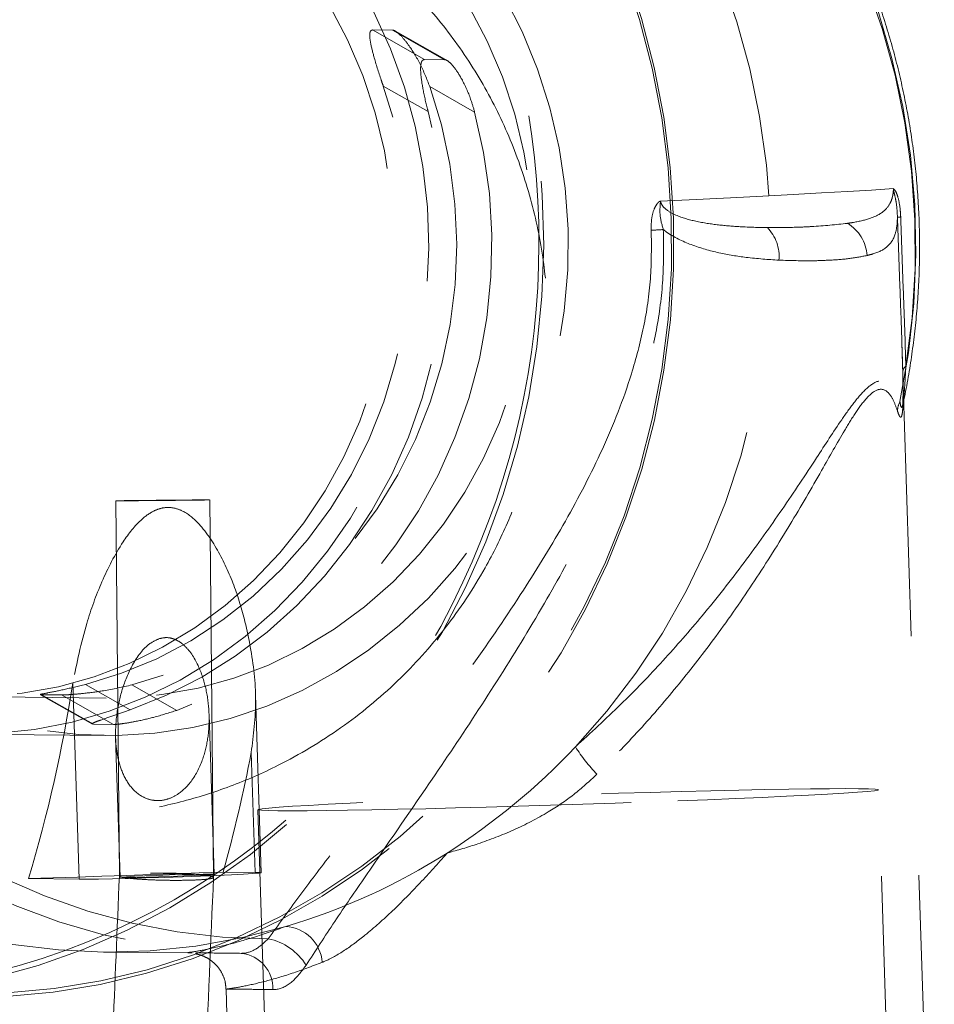
# Model space of a CAD drawing. Units: millimetres. Extents: x 400 to 4100, y 100 to 5840.
# Drawn here: x 2030 to 2078, y 2921 to 2974 of the extents above; entities that cross this region are included whole.
import ezdxf

# ---------------------------------------------------------------- set-up
doc = ezdxf.new("R2010")
doc.units = ezdxf.units.MM
doc.header["$LTSCALE"] = 20
doc.linetypes.add('HIDDEN', pattern=[1.905, 1.27, -0.635])

msp = doc.modelspace()

# ---------------------------------------------------------------- linework, layer by layer
at = {"color": 7, "linetype": 'HIDDEN', "lineweight": 18}
for p, q in [((2048.349, 2972.988), (2049.408, 2972.977)), ((2048.349, 2972.988), (2051.113, 2971.419)), ((2049.408, 2972.977), (2052.172, 2971.408)), ((2052.32, 2971.358), (2049.558, 2972.926)), ((2051.113, 2971.419), (2052.172, 2971.408)), ((2048.917, 2970.006), (2051.301, 2968.652)), ((2051.388, 2969.981), (2053.773, 2968.627)), ((2078.2, 2902.692), (2076.479, 2956.369)), ((2039.895, 2927.95), (2039.696, 2948.014)), ((2034.696, 2947.965), (2034.894, 2928.032)), ((2032.754, 2927.859), (2032.42, 2938.297)), ((2033.085, 2938.208), (2035.47, 2936.854)), ((2035.557, 2938.183), (2037.941, 2936.83)), ((2026.77, 2937.56), (2034.185, 2937.486)), ((2030.692, 2937.661), (2033.457, 2936.091)), ((2031.818, 2937.647), (2030.758, 2937.657)), ((2030.758, 2937.657), (2033.522, 2936.088)), ((2031.818, 2937.647), (2034.581, 2936.078)), ((2042.427, 2928.197), (2042.124, 2937.649)), ((2039.928, 2928.117), (2039.656, 2936.607)), ((2034.581, 2936.078), (2033.522, 2936.088)), ((2026.75, 2935.56), (2034.165, 2935.486)), ((2034.693, 2935.377), (2034.931, 2927.957)), ((2042.105, 2928.215), (2041.9, 2934.588)), ((2076.201, 2902.628), (2075.24, 2932.608)), ((2042.257, 2931.55), (2043.218, 2901.57)), ((2042.105, 2928.215), (2040.403, 2928.232)), ((2030.062, 2927.886), (2032.754, 2927.859)), ((2034.05, 2923.987), (2038.769, 2923.939)), ((2038.769, 2923.942), (2038.743, 2923.942)), ((2040.562, 2922.012), (2041.219, 2901.505))]:
    msp.add_line(p, q, dxfattribs=at)
at = {"color": 7, "linetype": 'HIDDEN', "lineweight": 18, "flags": 128}
for points in [[(2020.63, 2921.635), (2023.149, 2921.773), (2025.654, 2922.093), (2028.134, 2922.592), (2030.577, 2923.268), (2032.971, 2924.119), (2035.307, 2925.14), (2037.574, 2926.327), (2039.76, 2927.675), (2041.857, 2929.176), (2043.855, 2930.826), (2045.744, 2932.615), (2047.517, 2934.535), (2049.164, 2936.579), (2050.68, 2938.737), (2052.055, 2940.999), (2053.286, 2943.354), (2054.365, 2945.793), (2055.288, 2948.303), (2056.051, 2950.874), (2056.65, 2953.494), (2057.083, 2956.151), (2057.347, 2958.833), (2057.442, 2961.527), (2057.367, 2964.222), (2057.122, 2966.905), (2056.708, 2969.564), (2056.128, 2972.187), (2055.384, 2974.762), (2054.479, 2977.278), (2053.417, 2979.722), (2052.204, 2982.084), (2050.844, 2984.353), (2049.345, 2986.519), (2047.712, 2988.572), (2045.953, 2990.502), (2044.077, 2992.302), (2042.091, 2993.961), (2040.005, 2995.474), (2037.828, 2996.834), (2035.57, 2998.033), (2033.242, 2999.067), (2030.853, 2999.93), (2028.416, 3000.62), (2025.94, 3001.133), (2023.437, 3001.466), (2020.919, 3001.618), (2018.396, 3001.588)], [(2027.338, 3001.557), (2028.816, 3001.511), (2031.335, 3001.288), (2033.834, 3000.884), (2036.301, 3000.3), (2038.726, 2999.54), (2041.097, 2998.606), (2043.404, 2997.503), (2045.635, 2996.236), (2047.781, 2994.811), (2049.832, 2993.235), (2051.778, 2991.513), (2053.611, 2989.655), (2055.323, 2987.669), (2056.904, 2985.564), (2058.349, 2983.349), (2059.651, 2981.035), (2060.804, 2978.632), (2061.802, 2976.151), (2062.641, 2973.603), (2063.317, 2971.001), (2063.827, 2968.355), (2064.169, 2965.678), (2064.341, 2962.983)], [(2064.224, 2962.975), (2064.053, 2965.657), (2063.713, 2968.32), (2063.206, 2970.953), (2062.533, 2973.542), (2061.698, 2976.077), (2060.705, 2978.546), (2059.558, 2980.937), (2058.263, 2983.239), (2056.825, 2985.443), (2055.251, 2987.538), (2053.548, 2989.514), (2051.724, 2991.363), (2049.788, 2993.075), (2047.747, 2994.644), (2045.612, 2996.062), (2043.392, 2997.323), (2041.097, 2998.42), (2038.738, 2999.349), (2036.325, 3000.106), (2033.87, 3000.687), (2031.384, 3001.089), (2028.877, 3001.311), (2026.362, 3001.351), (2023.85, 3001.21), (2021.353, 3000.888), (2018.881, 3000.387), (2016.446, 2999.708), (2014.06, 2998.856), (2011.732, 2997.833), (2009.475, 2996.645), (2007.297, 2995.296), (2005.209, 2993.794), (2003.221, 2992.144), (2001.341, 2990.355), (1999.579, 2988.435), (1997.941, 2986.392), (1997.08, 2985.196)], [(2043.732, 2925.342), (2041.359, 2924.735), (2038.953, 2924.305), (2036.525, 2924.055), (2034.087, 2923.986), (2031.651, 2924.098), (2029.228, 2924.391), (2026.83, 2924.863), (2024.469, 2925.512), (2022.156, 2926.335), (2019.902, 2927.327), (2017.718, 2928.485), (2015.615, 2929.802), (2013.603, 2931.272), (2011.692, 2932.888), (2009.89, 2934.643), (2008.207, 2936.527), (2006.651, 2938.531), (2005.229, 2940.647), (2003.947, 2942.863), (2002.813, 2945.169), (2001.832, 2947.555), (2001.009, 2950.007), (2000.346, 2952.515), (1999.849, 2955.066), (1999.518, 2957.648), (1999.357, 2960.249), (1999.364, 2962.855), (1999.541, 2965.455), (1999.887, 2968.036), (2000.399, 2970.585), (2001.076, 2973.091), (2001.914, 2975.54), (2002.909, 2977.921), (2004.057, 2980.223), (2005.351, 2982.434), (2006.785, 2984.544), (2008.353, 2986.543), (2010.047, 2988.42), (2011.859, 2990.168), (2013.78, 2991.777), (2015.801, 2993.239), (2017.911, 2994.548), (2020.102, 2995.697), (2022.361, 2996.681), (2024.679, 2997.495), (2027.044, 2998.135), (2029.445, 2998.598), (2031.87, 2998.881), (2034.307, 2998.984), (2036.744, 2998.906), (2039.171, 2998.646), (2041.574, 2998.208), (2043.943, 2997.591), (2046.266, 2996.801), (2048.532, 2995.839), (2050.729, 2994.712), (2052.848, 2993.424), (2054.878, 2991.982), (2056.809, 2990.392), (2058.631, 2988.663), (2060.337, 2986.802), (2061.918, 2984.819), (2063.365, 2982.724), (2064.673, 2980.525), (2065.835, 2978.235), (2066.845, 2975.864), (2067.698, 2973.423), (2068.391, 2970.925), (2068.919, 2968.381), (2069.281, 2965.803), (2069.474, 2963.205), (2069.498, 2960.599), (2069.352, 2957.996), (2069.038, 2955.411), (2068.556, 2952.855), (2067.91, 2950.341), (2067.102, 2947.88), (2066.135, 2945.486), (2065.016, 2943.168), (2063.749, 2940.939), (2062.34, 2938.809), (2060.796, 2936.789), (2059.125, 2934.889)], [(2076.374, 2953.251), (2076.828, 2955.837), (2077.111, 2958.45), (2077.222, 2961.078), (2077.161, 2963.708), (2076.927, 2966.326), (2076.522, 2968.919), (2075.948, 2971.476), (2075.208, 2973.984), (2074.305, 2976.429), (2073.243, 2978.801), (2072.029, 2981.087), (2070.668, 2983.276), (2069.166, 2985.358), (2067.531, 2987.322), (2065.772, 2989.158), (2063.896, 2990.858), (2061.913, 2992.412), (2059.833, 2993.815), (2057.665, 2995.058), (2055.422, 2996.135), (2053.113, 2997.042), (2050.75, 2997.773), (2048.344, 2998.325), (2047.903, 2998.406)], [(2042.807, 2924.692), (2040.378, 2924.784), (2037.962, 2925.06), (2035.57, 2925.517), (2033.214, 2926.155), (2030.907, 2926.968), (2028.66, 2927.955), (2026.483, 2929.108), (2024.389, 2930.424), (2022.387, 2931.895), (2020.488, 2933.513), (2018.701, 2935.271), (2017.035, 2937.16), (2015.498, 2939.171), (2014.098, 2941.292), (2012.842, 2943.515), (2011.736, 2945.827), (2010.787, 2948.217), (2009.997, 2950.673), (2009.373, 2953.183), (2008.916, 2955.734), (2008.629, 2958.313), (2008.514, 2960.908), (2008.571, 2963.505), (2008.799, 2966.092), (2009.198, 2968.655), (2009.765, 2971.182), (2010.499, 2973.66), (2011.394, 2976.076), (2012.447, 2978.419), (2013.652, 2980.677), (2015.003, 2982.838), (2016.494, 2984.892), (2018.117, 2986.828), (2019.864, 2988.637), (2021.726, 2990.31), (2023.694, 2991.837), (2025.758, 2993.212), (2027.907, 2994.428), (2030.132, 2995.479), (2032.42, 2996.358), (2034.76, 2997.063), (2037.141, 2997.589), (2039.551, 2997.934), (2041.977, 2998.096), (2044.407, 2998.074), (2046.83, 2997.868), (2049.233, 2997.48), (2051.604, 2996.911), (2053.931, 2996.164), (2056.202, 2995.243), (2058.407, 2994.152), (2060.534, 2992.898), (2062.572, 2991.486), (2064.512, 2989.923), (2066.343, 2988.217), (2068.056, 2986.377), (2069.643, 2984.412), (2071.097, 2982.331), (2072.408, 2980.146), (2073.572, 2977.867), (2074.582, 2975.505), (2075.432, 2973.073), (2076.12, 2970.582), (2076.641, 2968.045), (2076.993, 2965.475), (2077.174, 2962.885), (2077.183, 2960.287), (2077.02, 2957.695), (2076.686, 2955.121)], [(2002.698, 2960.633), (2002.853, 2958.462), (2003.178, 2956.313), (2003.669, 2954.201), (2004.325, 2952.14), (2005.139, 2950.145), (2006.107, 2948.23), (2007.221, 2946.409), (2008.474, 2944.694), (2009.858, 2943.097), (2011.361, 2941.63), (2012.975, 2940.303), (2014.686, 2939.124), (2016.485, 2938.103), (2018.357, 2937.247), (2020.289, 2936.561), (2022.269, 2936.05), (2024.282, 2935.719), (2026.315, 2935.568), (2028.352, 2935.6), (2030.379, 2935.814), (2032.383, 2936.209), (2034.35, 2936.781), (2036.265, 2937.527), (2038.115, 2938.442), (2039.887, 2939.519), (2041.569, 2940.75), (2043.148, 2942.128), (2044.614, 2943.642), (2045.957, 2945.281), (2047.167, 2947.035), (2048.236, 2948.89), (2049.156, 2950.834), (2049.92, 2952.854), (2050.524, 2954.934), (2050.963, 2957.061), (2051.233, 2959.22), (2051.334, 2961.395), (2051.264, 2963.571), (2051.024, 2965.733), (2050.616, 2967.866), (2050.042, 2969.954), (2049.306, 2971.984), (2048.415, 2973.941), (2047.373, 2975.81), (2046.188, 2977.58), (2044.868, 2979.237), (2043.424, 2980.77), (2041.864, 2982.169), (2040.2, 2983.423), (2038.443, 2984.524), (2036.606, 2985.463), (2034.702, 2986.235), (2032.744, 2986.834), (2030.746, 2987.255), (2028.722, 2987.496), (2026.685, 2987.556), (2024.651, 2987.433), (2022.633, 2987.128), (2020.646, 2986.644), (2018.704, 2985.984), (2016.82, 2985.153), (2015.007, 2984.156), (2013.279, 2983.001), (2011.647, 2981.696), (2010.123, 2980.249), (2008.717, 2978.671), (2007.439, 2976.973), (2006.299, 2975.167), (2005.304, 2973.265), (2004.461, 2971.282), (2003.776, 2969.23), (2003.255, 2967.124), (2002.9, 2964.979), (2002.714, 2962.811), (2002.698, 2960.633)], [(2058.735, 2962.41), (2058.58, 2964.581), (2058.256, 2966.73), (2057.764, 2968.843), (2057.109, 2970.904), (2056.294, 2972.898), (2055.326, 2974.813), (2054.212, 2976.634), (2052.959, 2978.349), (2051.576, 2979.946), (2050.072, 2981.413), (2048.459, 2982.741), (2046.747, 2983.919), (2044.949, 2984.94), (2043.076, 2985.796), (2041.144, 2986.482), (2039.164, 2986.993), (2037.151, 2987.324), (2035.119, 2987.475), (2033.082, 2987.443), (2031.054, 2987.229), (2029.05, 2986.834), (2027.083, 2986.262), (2025.169, 2985.516), (2023.319, 2984.601), (2021.546, 2983.524), (2019.865, 2982.293), (2018.285, 2980.915), (2016.819, 2979.402), (2015.476, 2977.762), (2014.266, 2976.009), (2013.197, 2974.153), (2012.277, 2972.209), (2011.513, 2970.189), (2010.909, 2968.109), (2010.471, 2965.982), (2010.2, 2963.823), (2010.099, 2961.648), (2010.169, 2959.472), (2010.409, 2957.31), (2010.817, 2955.177), (2011.391, 2953.089), (2012.127, 2951.059), (2013.019, 2949.103), (2014.061, 2947.233), (2015.246, 2945.463), (2016.565, 2943.806), (2018.01, 2942.273), (2019.569, 2940.874), (2021.234, 2939.62), (2022.99, 2938.52), (2024.827, 2937.58), (2026.731, 2936.808), (2028.689, 2936.21), (2030.687, 2935.788), (2032.711, 2935.547), (2034.748, 2935.488), (2036.782, 2935.611), (2038.8, 2935.915), (2040.787, 2936.399), (2042.729, 2937.059), (2044.613, 2937.89), (2046.426, 2938.887), (2048.154, 2940.042), (2049.786, 2941.348), (2051.311, 2942.794), (2052.716, 2944.372), (2053.994, 2946.07), (2055.134, 2947.876), (2056.129, 2949.778), (2056.972, 2951.762), (2057.657, 2953.813), (2058.179, 2955.919), (2058.534, 2958.064), (2058.72, 2960.232), (2058.735, 2962.41)], [(2004.568, 2960.704), (2004.721, 2958.617), (2005.043, 2956.553), (2005.532, 2954.526), (2006.185, 2952.553), (2006.996, 2950.648), (2007.959, 2948.827), (2009.068, 2947.102), (2010.313, 2945.487), (2011.685, 2943.995), (2013.174, 2942.636), (2014.768, 2941.422), (2016.455, 2940.36), (2018.223, 2939.46), (2020.057, 2938.728), (2021.944, 2938.17), (2023.87, 2937.79), (2025.82, 2937.591), (2027.779, 2937.574), (2029.732, 2937.74), (2031.664, 2938.087), (2033.561, 2938.612), (2035.408, 2939.313), (2037.191, 2940.182), (2038.896, 2941.214), (2040.511, 2942.401), (2042.024, 2943.734), (2043.422, 2945.203), (2044.695, 2946.796), (2045.833, 2948.501), (2046.829, 2950.306), (2047.673, 2952.196), (2048.36, 2954.158), (2048.885, 2956.176), (2049.243, 2958.235), (2049.432, 2960.319), (2049.45, 2962.413), (2049.298, 2964.5), (2048.976, 2966.565), (2048.487, 2968.591), (2047.834, 2970.564), (2047.023, 2972.469), (2046.059, 2974.291), (2044.951, 2976.015), (2043.706, 2977.63), (2042.334, 2979.122), (2040.845, 2980.481), (2039.251, 2981.696), (2037.564, 2982.757), (2035.796, 2983.657), (2033.962, 2984.389), (2032.074, 2984.947), (2030.149, 2985.327), (2028.199, 2985.526), (2026.24, 2985.543), (2024.287, 2985.378), (2022.355, 2985.031), (2020.458, 2984.505), (2018.611, 2983.805), (2016.828, 2982.935), (2015.123, 2981.903), (2013.507, 2980.716), (2011.995, 2979.383), (2010.597, 2977.914), (2009.324, 2976.321), (2008.185, 2974.616), (2007.19, 2972.811), (2006.346, 2970.921), (2005.658, 2968.959), (2005.134, 2966.941), (2004.776, 2964.882), (2004.587, 2962.798), (2004.568, 2960.704)], [(2011.983, 2960.631), (2012.135, 2958.543), (2012.457, 2956.479), (2012.947, 2954.452), (2013.599, 2952.479), (2014.41, 2950.574), (2015.374, 2948.753), (2016.482, 2947.028), (2017.727, 2945.413), (2019.1, 2943.921), (2020.588, 2942.562), (2022.182, 2941.348), (2023.87, 2940.286), (2025.637, 2939.386), (2027.472, 2938.654), (2029.359, 2938.096), (2031.285, 2937.716), (2033.234, 2937.517), (2035.193, 2937.5), (2037.146, 2937.666), (2039.078, 2938.013), (2040.975, 2938.538), (2042.822, 2939.239), (2044.605, 2940.108), (2046.311, 2941.14), (2047.926, 2942.327), (2049.438, 2943.66), (2050.836, 2945.129), (2052.109, 2946.722), (2053.248, 2948.427), (2054.243, 2950.232), (2055.088, 2952.122), (2055.775, 2954.084), (2056.299, 2956.102), (2056.658, 2958.161), (2056.847, 2960.245), (2056.865, 2962.339), (2056.713, 2964.426), (2056.391, 2966.491), (2055.901, 2968.517), (2055.248, 2970.49), (2054.437, 2972.395), (2053.474, 2974.217), (2052.365, 2975.941), (2051.12, 2977.556), (2049.748, 2979.048), (2048.259, 2980.407), (2046.665, 2981.622), (2044.978, 2982.683), (2043.211, 2983.583), (2041.376, 2984.315), (2039.489, 2984.873), (2037.563, 2985.253), (2035.613, 2985.452), (2033.655, 2985.469), (2031.702, 2985.304), (2029.769, 2984.957), (2027.873, 2984.431), (2026.026, 2983.731), (2024.243, 2982.861), (2022.537, 2981.829), (2020.922, 2980.642), (2019.41, 2979.309), (2018.012, 2977.84), (2016.739, 2976.247), (2015.6, 2974.542), (2014.605, 2972.737), (2013.76, 2970.847), (2013.073, 2968.885), (2012.548, 2966.867), (2012.19, 2964.808), (2012.001, 2962.724), (2011.983, 2960.631)], [(2009.316, 2974.607), (2009.127, 2974.06), (2008.376, 2971.554), (2007.79, 2968.999), (2007.374, 2966.406), (2007.128, 2963.788), (2007.055, 2961.159), (2007.154, 2958.531), (2007.426, 2955.917), (2007.868, 2953.33), (2008.479, 2950.783), (2009.255, 2948.289), (2010.193, 2945.858), (2011.289, 2943.504), (2012.536, 2941.239), (2013.929, 2939.072), (2015.46, 2937.016), (2017.123, 2935.079), (2018.909, 2933.272), (2020.809, 2931.603), (2022.814, 2930.081), (2024.915, 2928.714), (2027.1, 2927.507), (2029.359, 2926.466), (2031.681, 2925.598), (2034.054, 2924.906), (2036.467, 2924.393), (2038.908, 2924.063), (2041.365, 2923.916)], [(2033.085, 2938.208), (2035.012, 2938.799), (2036.883, 2939.57), (2038.681, 2940.517), (2040.394, 2941.632), (2042.007, 2942.905), (2043.507, 2944.326), (2044.884, 2945.885), (2046.125, 2947.568), (2047.221, 2949.362), (2048.162, 2951.254), (2048.943, 2953.228), (2049.556, 2955.268), (2049.996, 2957.358), (2050.26, 2959.481), (2050.346, 2961.621), (2050.254, 2963.761), (2049.983, 2965.882), (2049.536, 2967.97), (2048.917, 2970.006)], [(2051.388, 2969.981), (2052.008, 2967.945), (2052.454, 2965.858), (2052.725, 2963.736), (2052.818, 2961.597), (2052.732, 2959.457), (2052.467, 2957.333), (2052.027, 2955.243), (2051.414, 2953.203), (2050.634, 2951.23), (2049.692, 2949.338), (2048.596, 2947.543), (2047.355, 2945.86), (2045.979, 2944.301), (2044.478, 2942.88), (2042.865, 2941.607), (2041.153, 2940.493), (2039.354, 2939.546), (2037.484, 2938.774), (2035.557, 2938.183)], [(2035.47, 2936.854), (2037.404, 2937.634), (2039.27, 2938.585), (2041.053, 2939.703), (2042.742, 2940.978), (2044.323, 2942.401), (2045.786, 2943.963), (2047.12, 2945.651), (2048.315, 2947.455), (2049.363, 2949.359), (2050.256, 2951.352), (2050.987, 2953.419), (2051.552, 2955.544), (2051.946, 2957.712), (2052.167, 2959.908), (2052.212, 2962.116), (2052.082, 2964.32), (2051.778, 2966.504), (2051.301, 2968.652)], [(2053.773, 2968.627), (2054.25, 2966.479), (2054.554, 2964.295), (2054.684, 2962.092), (2054.638, 2959.884), (2054.418, 2957.688), (2054.024, 2955.519), (2053.459, 2953.394), (2052.727, 2951.328), (2051.834, 2949.335), (2050.787, 2947.43), (2049.592, 2945.627), (2048.258, 2943.938), (2046.795, 2942.377), (2045.213, 2940.953), (2043.525, 2939.678), (2041.741, 2938.561), (2039.875, 2937.609), (2037.941, 2936.83)], [(2076.027, 2964.555), (2074.871, 2964.481), (2073.595, 2964.404), (2072.202, 2964.325), (2070.698, 2964.243), (2069.085, 2964.159), (2067.368, 2964.073), (2065.552, 2963.985), (2063.642, 2963.896)], [(1996.104, 2939.314), (1996.457, 2938.763), (1997.964, 2936.612), (1999.603, 2934.576), (2001.368, 2932.662), (2003.249, 2930.881), (2005.239, 2929.239), (2007.328, 2927.745), (2009.507, 2926.405), (2011.766, 2925.225), (2014.094, 2924.211), (2016.481, 2923.368), (2018.916, 2922.699), (2021.389, 2922.207), (2023.886, 2921.895), (2026.399, 2921.763), (2028.913, 2921.814), (2031.42, 2922.045), (2033.906, 2922.457), (2036.36, 2923.048), (2038.772, 2923.814), (2041.131, 2924.752), (2043.424, 2925.858), (2045.643, 2927.127), (2047.777, 2928.553), (2049.816, 2930.13), (2051.752, 2931.85), (2053.574, 2933.706), (2055.275, 2935.689), (2056.847, 2937.79), (2058.283, 2939.999), (2059.576, 2942.307), (2060.721, 2944.702), (2061.711, 2947.175), (2062.544, 2949.713), (2063.214, 2952.305), (2063.719, 2954.94), (2064.057, 2957.604), (2064.225, 2960.287), (2064.224, 2962.975)], [(2064.341, 2962.983), (2064.342, 2960.281), (2064.172, 2957.585), (2063.833, 2954.907), (2063.325, 2952.259), (2062.652, 2949.654), (2061.815, 2947.103), (2060.819, 2944.619), (2059.669, 2942.211), (2058.369, 2939.892), (2056.926, 2937.671), (2055.346, 2935.56), (2053.637, 2933.567), (2051.805, 2931.702), (2049.86, 2929.973), (2047.811, 2928.388), (2045.666, 2926.955), (2043.436, 2925.679), (2041.131, 2924.568), (2038.761, 2923.625), (2036.337, 2922.855), (2033.87, 2922.261), (2031.371, 2921.847), (2028.852, 2921.615), (2026.54, 2921.561)], [(2039.548, 2948.016), (2039.689, 2948.015), (2039.646, 2948.012), (2039.42, 2948.008), (2039.03, 2948.002), (2038.504, 2947.995), (2037.88, 2947.988), (2037.206, 2947.981), (2036.531, 2947.974), (2035.906, 2947.969), (2035.376, 2947.965), (2034.981, 2947.963), (2034.751, 2947.963), (2034.701, 2947.965), (2034.837, 2947.969), (2035.148, 2947.974), (2035.611, 2947.981), (2036.191, 2947.988), (2036.846, 2947.995), (2037.527, 2948.002), (2038.183, 2948.008), (2038.766, 2948.012), (2039.233, 2948.015), (2039.548, 2948.016)], [(2064.574, 2932.021), (2066.155, 2932.083), (2067.654, 2932.145), (2069.056, 2932.206), (2070.346, 2932.265), (2071.508, 2932.323), (2072.53, 2932.377), (2073.401, 2932.429), (2074.112, 2932.477), (2074.654, 2932.52), (2075.022, 2932.559), (2075.212, 2932.592), (2075.222, 2932.62), (2075.051, 2932.642), (2074.701, 2932.657), (2074.177, 2932.667), (2073.483, 2932.669), (2072.628, 2932.666), (2071.621, 2932.656), (2070.473, 2932.639), (2069.197, 2932.617), (2067.806, 2932.589), (2066.316, 2932.555), (2064.742, 2932.515), (2063.104, 2932.471), (2061.417, 2932.423), (2059.701, 2932.371), (2057.975, 2932.316), (2056.258, 2932.258), (2054.567, 2932.199), (2052.922, 2932.137), (2051.342, 2932.076), (2049.842, 2932.014), (2048.44, 2931.953), (2047.151, 2931.894), (2045.989, 2931.836), (2044.967, 2931.781), (2044.095, 2931.73), (2043.385, 2931.682), (2042.842, 2931.638), (2042.474, 2931.6), (2042.284, 2931.567), (2042.275, 2931.539), (2042.446, 2931.517), (2042.796, 2931.501), (2043.32, 2931.492), (2044.013, 2931.489), (2044.868, 2931.493), (2045.875, 2931.503), (2047.023, 2931.519), (2048.3, 2931.542), (2049.691, 2931.57), (2051.181, 2931.604), (2052.754, 2931.643), (2054.393, 2931.687), (2056.079, 2931.735), (2057.795, 2931.787), (2059.521, 2931.843), (2061.239, 2931.9), (2062.929, 2931.96), (2064.574, 2932.021)], [(2040.403, 2928.232), (2039.13, 2928.187), (2037.848, 2928.142), (2036.559, 2928.098), (2035.264, 2928.054), (2033.966, 2928.011), (2032.665, 2927.969), (2031.363, 2927.927), (2030.062, 2927.886)], [(2032.754, 2927.859), (2033.189, 2927.859), (2033.786, 2927.866), (2034.523, 2927.879), (2035.372, 2927.899), (2036.3, 2927.924), (2037.271, 2927.953), (2038.249, 2927.985), (2039.195, 2928.02), (2040.073, 2928.055), (2040.85, 2928.089), (2041.495, 2928.121), (2041.984, 2928.151), (2042.298, 2928.175), (2042.425, 2928.195), (2042.359, 2928.208), (2042.105, 2928.215)], [(2038.312, 2928.028), (2038.91, 2928.053), (2039.398, 2928.076), (2039.741, 2928.096), (2039.911, 2928.112), (2039.898, 2928.122), (2039.702, 2928.127), (2039.337, 2928.124), (2038.83, 2928.115), (2038.22, 2928.1), (2037.551, 2928.081), (2036.873, 2928.058), (2036.237, 2928.034), (2035.689, 2928.01), (2035.27, 2927.988), (2035.011, 2927.97), (2034.931, 2927.956), (2035.037, 2927.949), (2035.321, 2927.948), (2035.76, 2927.954), (2036.324, 2927.966), (2036.969, 2927.983), (2037.649, 2928.005), (2038.312, 2928.028)]]:
    msp.add_lwpolyline(points, dxfattribs=at)
at = {"color": 7, "linetype": 'HIDDEN', "lineweight": 18}
for centre, radius, start, end in [((2014.994, 2961.677), 42.196, 334.7045, 25.0802), ((2072.503, 2960.881), 2.127, 3.2573, 59.3772), ((2076.3, 2966.818), 3.776, 269.1056, 271.7253), ((2067.313, 2903.784), 58.702, 93.43273, 94.05959), ((2067.726, 2960.938), 2.228, 355.2325, 43.9867), ((2076.913, 2954.803), 0.39, 125.4918, 180.6245), ((2077.814, 2952.597), 1.582, 155.5737, 174.5534), ((2019.254, 2959.033), 37.22, 272.0226, 335.5829), ((1957.882, 2949.703), 75.405, 343.18253, 351.29998), ((1966.723, 2948.94), 76.535, 344.30219, 349.19233), ((2033.217, 2959.258), 35.568, 302.4642, 316.7515), ((2067.925, 2940.654), 10.521, 213.2313, 223.3428), ((2034.076, 2957.911), 33.971, 286.514, 302.4624), ((2043.626, 2923.295), 2.05, 4.0207, 87.0529), ((2042.177, 2921.652), 3.104, 31.7168, 78.2782), ((2041.187, 2922.057), 1.868, 357.8824, 84.5251)]:
    msp.add_arc(centre, radius, start, end, dxfattribs=at)
for points, knots in [([(2076.519, 2953.053), (2076.529, 2953.095), (2076.724, 2953.937), (2077.005, 2955.603), (2077.299, 2958.055), (2077.431, 2960.525), (2077.413, 2962.997), (2077.241, 2965.464), (2076.916, 2967.913), (2076.44, 2970.333), (2075.815, 2972.715), (2075.044, 2975.049), (2074.13, 2977.322), (2073.077, 2979.527), (2071.889, 2981.653), (2070.572, 2983.691), (2069.131, 2985.632), (2067.574, 2987.468), (2065.905, 2989.19), (2064.134, 2990.792), (2062.268, 2992.265), (2060.314, 2993.605), (2058.281, 2994.804), (2056.179, 2995.858), (2054.017, 2996.764), (2051.803, 2997.51), (2049.781, 2998.06), (2048.489, 2998.29), (2047.961, 2998.384)], [0, 0, 0, 0, 0.00212, 0.042593, 0.083076, 0.123565, 0.164056, 0.204551, 0.245045, 0.285539, 0.32603, 0.366516, 0.406996, 0.447468, 0.48793, 0.52838, 0.568816, 0.609237, 0.649642, 0.690027, 0.730391, 0.770736, 0.81106, 0.851362, 0.891645, 0.931909, 0.972153, 1, 1, 1, 1]), ([(2010.162, 2971.758), (2010.706, 2972.506), (2011.795, 2974.004), (2013.707, 2976.003), (2016.13, 2978.091), (2019.17, 2980.059), (2022.877, 2981.729), (2026.789, 2982.789), (2030.444, 2983.196), (2033.708, 2983.118), (2036.564, 2982.733), (2039.43, 2982.021), (2042.267, 2980.954), (2045.034, 2979.518), (2047.658, 2977.733), (2050.092, 2975.587), (2052.291, 2973.092), (2054.153, 2970.344), (2055.643, 2967.374), (2056.752, 2964.24), (2057.437, 2961.075), (2057.709, 2957.947), (2057.627, 2954.919), (2057.213, 2952.019), (2056.5, 2949.298), (2055.559, 2946.779), (2054.194, 2944.021), (2052.276, 2941.147), (2049.691, 2938.271), (2046.695, 2935.814), (2043.667, 2933.999), (2040.788, 2932.747), (2038.143, 2931.917), (2035.359, 2931.355), (2032.457, 2931.103), (2029.471, 2931.184), (2026.459, 2931.611), (2023.46, 2932.411), (2020.517, 2933.591), (2017.717, 2935.127), (2015.108, 2937.019), (2012.726, 2939.241), (2010.646, 2941.73), (2008.906, 2944.453), (2007.513, 2947.357), (2006.509, 2950.335), (2005.9, 2953.331), (2005.612, 2956.291), (2005.708, 2958.287), (2005.756, 2959.283)], [0, 0, 0, 0, 0.017479, 0.035017, 0.052499, 0.078671, 0.104853, 0.132182, 0.159521, 0.179506, 0.199546, 0.219538, 0.241497, 0.26352, 0.285479, 0.308567, 0.331729, 0.354804, 0.376898, 0.399075, 0.421147, 0.44042, 0.459769, 0.47903, 0.495892, 0.512813, 0.529676, 0.55397, 0.578272, 0.603774, 0.629287, 0.647942, 0.666649, 0.68531, 0.70582, 0.726389, 0.746902, 0.768738, 0.790641, 0.812476, 0.834579, 0.856756, 0.878853, 0.900121, 0.921463, 0.942721, 0.961796, 0.980933, 1, 1, 1, 1]), ([(2048.917, 2970.006), (2048.88, 2970.111), (2048.693, 2970.651), (2048.434, 2971.476), (2048.231, 2972.288), (2048.184, 2972.735), (2048.226, 2972.954), (2048.311, 2972.978), (2048.349, 2972.988)], [0, 0, 0, 0, 0.080756, 0.415622, 0.649959, 0.80266, 0.912296, 1, 1, 1, 1]), ([(2049.408, 2972.977), (2049.41, 2972.977), (2049.457, 2972.976), (2049.589, 2972.924), (2049.88, 2972.672), (2050.343, 2972.101), (2050.913, 2971.174), (2051.228, 2970.385), (2051.388, 2969.981)], [0, 0, 0, 0, 0.004101, 0.095978, 0.213019, 0.392065, 0.688695, 1, 1, 1, 1]), ([(2051.301, 2968.652), (2051.291, 2968.692), (2051.182, 2969.109), (2051.016, 2969.844), (2050.895, 2970.657), (2050.898, 2971.146), (2050.974, 2971.383), (2051.071, 2971.408), (2051.113, 2971.419)], [0, 0, 0, 0, 0.032034, 0.335511, 0.596426, 0.767656, 0.899207, 1, 1, 1, 1]), ([(2052.172, 2971.408), (2052.187, 2971.407), (2052.255, 2971.401), (2052.425, 2971.301), (2052.732, 2970.966), (2053.151, 2970.299), (2053.527, 2969.465), (2053.706, 2968.855), (2053.773, 2968.627)], [0, 0, 0, 0, 0.032187, 0.145269, 0.294124, 0.509386, 0.816503, 1, 1, 1, 1]), ([(2076.027, 2964.555), (2076.026, 2964.501), (2076.021, 2964.344), (2075.994, 2964.196), (2075.94, 2963.972), (2075.801, 2963.644), (2075.451, 2963.259), (2074.826, 2962.958), (2074.142, 2962.796), (2073.695, 2962.728), (2073.586, 2962.711)], [0, 0, 0, 0, 0.022369, 0.064548, 0.078009, 0.16224, 0.340371, 0.621965, 0.907833, 1, 1, 1, 1]), ([(2076.414, 2963.044), (2076.407, 2963.175), (2076.389, 2963.536), (2076.307, 2963.993), (2076.187, 2964.338), (2076.105, 2964.486), (2076.054, 2964.539), (2076.037, 2964.55), (2076.033, 2964.553), (2076.031, 2964.554), (2076.029, 2964.554), (2076.028, 2964.555), (2076.028, 2964.555), (2076.028, 2964.555), (2076.027, 2964.555), (2076.027, 2964.555)], [0, 0, 0, 0, 0.218635, 0.60222, 0.781047, 0.925809, 0.980244, 0.98803, 0.992935, 0.995923, 0.997928, 0.998918, 0.999412, 0.999906, 1, 1, 1, 1]), ([(2076.027, 2964.555), (2076.028, 2964.551), (2076.029, 2964.539), (2076.031, 2964.518), (2076.035, 2964.486), (2076.044, 2964.432), (2076.068, 2964.324), (2076.119, 2964.112), (2076.209, 2963.671), (2076.228, 2963.295), (2076.241, 2963.043)], [0, 0, 0, 0, 0.008396, 0.024067, 0.039684, 0.070847, 0.132794, 0.256882, 0.502542, 1, 1, 1, 1]), ([(2063.642, 2963.896), (2063.639, 2963.895), (2063.634, 2963.894), (2063.626, 2963.89), (2063.616, 2963.885), (2063.601, 2963.877), (2063.55, 2963.842), (2063.44, 2963.728), (2063.27, 2963.415), (2063.152, 2962.919), (2063.156, 2962.523), (2063.158, 2962.339)], [0, 0, 0, 0, 0.006909, 0.011294, 0.018834, 0.030603, 0.048996, 0.147652, 0.342024, 0.693805, 1, 1, 1, 1]), ([(2063.799, 2962.381), (2063.724, 2962.645), (2063.616, 2963.025), (2063.617, 2963.473), (2063.633, 2963.676), (2063.641, 2963.779), (2063.643, 2963.831), (2063.643, 2963.861), (2063.643, 2963.88), (2063.642, 2963.892), (2063.642, 2963.896)], [0, 0, 0, 0, 0.527428, 0.758529, 0.874856, 0.933033, 0.962249, 0.976932, 0.991618, 1, 1, 1, 1]), ([(2069.329, 2962.485), (2068.852, 2962.494), (2068.019, 2962.51), (2066.731, 2962.615), (2065.584, 2962.788), (2064.617, 2963.053), (2063.998, 2963.381), (2063.713, 2963.667), (2063.66, 2963.838), (2063.642, 2963.896)], [0, 0, 0, 0, 0.264588, 0.462133, 0.661074, 0.833249, 0.928194, 0.975412, 1, 1, 1, 1]), ([(2073.586, 2962.711), (2072.974, 2962.644), (2072.138, 2962.553), (2070.663, 2962.491), (2069.847, 2962.487), (2069.329, 2962.485)], [0, 0, 0, 0, 0.499843, 0.68291, 1, 1, 1, 1]), ([(2074.626, 2961.001), (2074.729, 2961.028), (2075.158, 2961.141), (2075.734, 2961.411), (2076.133, 2961.994), (2076.228, 2962.634), (2076.24, 2963.011), (2076.241, 2963.043)], [0, 0, 0, 0, 0.103587, 0.430807, 0.75676, 0.97947, 1, 1, 1, 1]), ([(2076.241, 2963.043), (2076.264, 2962.352), (2076.31, 2960.97), (2076.388, 2958.895), (2076.467, 2956.83), (2076.504, 2955.476), (2076.523, 2954.799)], [0, 0, 0, 0, 0.245875, 0.491795, 0.745855, 1, 1, 1, 1]), ([(2076.686, 2955.121), (2076.669, 2955.746), (2076.636, 2956.995), (2076.56, 2958.953), (2076.482, 2960.974), (2076.437, 2962.354), (2076.414, 2963.044)], [0, 0, 0, 0, 0.245727, 0.491351, 0.745714, 1, 1, 1, 1]), ([(2063.158, 2962.339), (2063.166, 2961.479), (2063.184, 2959.754), (2062.789, 2957.193), (2061.996, 2954.145), (2060.625, 2950.679), (2058.641, 2946.866), (2056.29, 2943.043), (2053.668, 2939.195), (2050.841, 2935.346), (2048.316, 2932.037), (2046.175, 2929.24), (2044.399, 2926.898), (2043.338, 2925.427), (2042.807, 2924.692)], [0, 0, 0, 0, 0.057128, 0.114557, 0.171839, 0.266946, 0.362426, 0.457748, 0.565147, 0.672808, 0.780084, 0.853363, 0.926779, 1, 1, 1, 1]), ([(2044.818, 2923.284), (2045.315, 2924.052), (2046.312, 2925.588), (2047.971, 2928.019), (2049.975, 2930.928), (2052.338, 2934.369), (2054.979, 2938.365), (2057.429, 2942.361), (2059.623, 2946.335), (2061.471, 2950.298), (2062.742, 2953.889), (2063.472, 2957.044), (2063.833, 2959.703), (2063.81, 2961.49), (2063.799, 2962.381)], [0, 0, 0, 0, 0.071752, 0.143684, 0.215493, 0.321947, 0.428747, 0.535322, 0.631412, 0.727648, 0.823561, 0.882372, 0.941312, 1, 1, 1, 1]), ([(2063.799, 2962.381), (2063.849, 2962.343), (2064.306, 2961.994), (2065.315, 2961.523), (2066.764, 2961.116), (2068.359, 2960.86), (2069.374, 2960.791), (2069.946, 2960.752)], [0, 0, 0, 0, 0.0267178, 0.2416391, 0.4714298, 0.7016952, 1, 1, 1, 1]), ([(2069.946, 2960.752), (2070.555, 2960.734), (2071.514, 2960.706), (2072.743, 2960.754), (2073.753, 2960.83), (2074.334, 2960.944), (2074.626, 2961.001)], [0, 0, 0, 0, 0.317302, 0.499967, 0.74843, 1, 1, 1, 1]), ([(2076.374, 2953.251), (2076.388, 2953.147), (2076.404, 2953.056), (2076.432, 2952.962), (2076.442, 2952.94), (2076.462, 2952.919), (2076.472, 2952.921), (2076.503, 2952.965), (2076.521, 2953.044), (2076.554, 2953.239), (2076.567, 2953.354), (2076.605, 2953.726), (2076.624, 2953.995), (2076.659, 2954.55), (2076.673, 2954.834), (2076.686, 2955.121)], [0, 0, 0, 0, 0.125, 0.125, 0.1875, 0.1875, 0.25, 0.25, 0.375, 0.375, 0.5, 0.5, 0.75, 0.75, 1, 1, 1, 1]), ([(2059.125, 2934.889), (2059.936, 2935.631), (2061.561, 2937.117), (2063.802, 2939.459), (2066.01, 2941.979), (2068.13, 2944.687), (2070.146, 2947.522), (2071.846, 2950.09), (2073.072, 2951.993), (2073.931, 2953.206), (2074.589, 2953.974), (2075.252, 2954.428), (2075.779, 2954.278), (2076.14, 2953.817), (2076.296, 2953.44), (2076.374, 2953.251)], [0, 0, 0, 0, 0.098757, 0.197808, 0.296679, 0.412199, 0.527964, 0.643429, 0.735364, 0.782243, 0.828976, 0.880327, 0.93218, 0.966047, 1, 1, 1, 1]), ([(2076.523, 2954.799), (2076.529, 2954.511), (2076.542, 2953.867), (2076.54, 2953.078), (2076.502, 2952.569), (2076.439, 2952.382), (2076.381, 2952.417), (2076.314, 2952.528), (2076.275, 2952.642), (2076.239, 2952.747)], [0, 0, 0, 0, 0.206995, 0.462303, 0.617269, 0.735211, 0.855374, 0.86703, 1, 1, 1, 1]), ([(2076.522, 2954.766), (2076.524, 2954.69), (2076.531, 2954.387), (2076.538, 2953.931), (2076.538, 2953.458), (2076.528, 2953.169), (2076.517, 2953.031), (2076.515, 2953.013), (2076.516, 2953.028), (2076.523, 2953.061), (2076.523, 2953.061)], [0, 0, 0, 0, 0.092869, 0.368828, 0.590457, 0.753831, 0.861749, 0.935287, 0.999649, 1, 1, 1, 1]), ([(2076.239, 2952.747), (2076.171, 2952.944), (2076.035, 2953.335), (2075.724, 2953.807), (2075.426, 2953.922), (2075.04, 2953.829), (2074.623, 2953.495), (2074.026, 2952.684), (2073.241, 2951.402), (2072.116, 2949.397), (2070.549, 2946.696), (2068.683, 2943.717), (2066.717, 2940.88), (2064.661, 2938.236), (2062.565, 2935.777), (2061.037, 2934.214), (2060.274, 2933.433)], [0, 0, 0, 0, 0.032507, 0.064899, 0.109598, 0.11323, 0.16149, 0.207019, 0.25273, 0.344701, 0.462128, 0.579841, 0.69733, 0.798201, 0.899236, 1, 1, 1, 1]), ([(2041.9, 2934.588), (2042.016, 2935.511), (2042.248, 2937.359), (2041.941, 2939.905), (2041.445, 2942.156), (2040.783, 2944.085), (2039.99, 2945.615), (2039.171, 2946.728), (2038.509, 2947.323), (2037.831, 2947.606), (2037.271, 2947.629), (2036.662, 2947.432), (2035.865, 2946.854), (2034.882, 2945.562), (2033.915, 2943.673), (2032.999, 2941.137), (2032.634, 2939.348), (2032.42, 2938.297)], [0, 0, 0, 0, 0.115747, 0.231681, 0.311607, 0.391672, 0.471167, 0.510087, 0.549269, 0.569618, 0.590139, 0.608343, 0.637059, 0.6941, 0.783209, 0.872636, 1, 1, 1, 1]), ([(2037.022, 2940.641), (2036.862, 2940.57), (2036.458, 2940.393), (2035.811, 2939.689), (2035.243, 2938.616), (2034.836, 2937.282), (2034.673, 2936.036), (2034.694, 2934.889), (2034.89, 2933.887), (2035.285, 2932.985), (2035.839, 2932.366), (2036.473, 2932.069), (2037.001, 2932.007), (2037.551, 2932.12), (2038.137, 2932.432), (2038.816, 2933.114), (2039.327, 2934.124), (2039.617, 2935.313), (2039.689, 2936.497), (2039.578, 2937.709), (2039.238, 2938.943), (2038.754, 2939.877), (2038.186, 2940.429), (2037.787, 2940.648), (2037.374, 2940.718), (2037.137, 2940.666), (2037.022, 2940.641)], [0, 0, 0, 0, 0.021548, 0.05406, 0.119131, 0.182039, 0.245012, 0.296782, 0.348462, 0.395325, 0.442656, 0.465376, 0.488266, 0.508435, 0.533401, 0.570402, 0.633678, 0.689222, 0.744859, 0.804154, 0.863368, 0.926709, 0.948369, 0.970193, 0.985622, 1, 1, 1, 1]), ([(2030.694, 2937.665), (2030.691, 2937.665), (2030.655, 2937.668), (2030.771, 2937.696), (2031.148, 2937.772), (2031.947, 2937.928), (2032.698, 2938.113), (2033.085, 2938.208)], [0, 0, 0, 0, 0.0126466, 0.140173, 0.3346137, 0.6568957, 1, 1, 1, 1]), ([(2035.557, 2938.183), (2035.059, 2938.071), (2034.222, 2937.882), (2033.118, 2937.741), (2032.436, 2937.677), (2032.017, 2937.65), (2031.881, 2937.648), (2031.818, 2937.647)], [0, 0, 0, 0, 0.376076, 0.632534, 0.787293, 0.901532, 1, 1, 1, 1]), ([(2033.464, 2936.103), (2033.453, 2936.105), (2033.407, 2936.113), (2033.53, 2936.176), (2033.899, 2936.315), (2034.588, 2936.546), (2035.192, 2936.757), (2035.47, 2936.854)], [0, 0, 0, 0, 0.045629, 0.1886256, 0.4079674, 0.7274654, 1, 1, 1, 1]), ([(2037.941, 2936.83), (2037.536, 2936.699), (2036.817, 2936.468), (2035.831, 2936.25), (2035.17, 2936.136), (2034.77, 2936.084), (2034.638, 2936.08), (2034.581, 2936.078)], [0, 0, 0, 0, 0.33675, 0.597307, 0.768313, 0.899753, 1, 1, 1, 1]), ([(2060.274, 2933.433), (2059.871, 2933.064), (2059.066, 2932.327), (2057.577, 2931.328), (2055.862, 2930.442), (2054.047, 2929.746), (2052.861, 2929.396), (2052.319, 2929.251), (2052.309, 2929.249)], [0, 0, 0, 0, 0.177533, 0.355092, 0.580369, 0.805792, 0.996599, 1, 1, 1, 1]), ([(2052.309, 2929.249), (2052.303, 2929.241), (2051.826, 2928.695), (2050.871, 2927.632), (2049.42, 2926.158), (2048.075, 2924.961), (2046.862, 2924.048), (2046.1, 2923.614), (2045.708, 2923.454), (2045.671, 2923.439)], [0, 0, 0, 0, 0.003128, 0.223266, 0.443741, 0.663163, 0.823586, 0.983563, 1, 1, 1, 1]), ([(2034.902, 2928.033), (2034.899, 2928.031), (2034.855, 2928.01), (2035.017, 2927.963), (2035.397, 2927.902), (2035.982, 2927.852), (2036.708, 2927.814), (2037.491, 2927.794), (2038.254, 2927.794), (2038.943, 2927.81), (2039.487, 2927.845), (2039.828, 2927.895), (2039.938, 2927.953), (2039.79, 2928.017), (2039.387, 2928.079), (2038.808, 2928.129), (2038.082, 2928.167), (2037.294, 2928.188), (2036.775, 2928.186), (2036.546, 2928.185)], [0, 0, 0, 0, 0.0041495, 0.0694452, 0.134741, 0.1966509, 0.2527422, 0.3236176, 0.37963, 0.4356369, 0.5065181, 0.5626078, 0.6245171, 0.6898129, 0.7551087, 0.8170116, 0.8731028, 0.9439877, 1, 1, 1, 1]), ([(1991.778, 2507.917), (1992.192, 2507.766), (1993.354, 2507.343), (1995.226, 2506.392), (1997.352, 2505.193), (1999.356, 2503.945), (2001.227, 2502.716), (2002.97, 2501.544), (2004.605, 2500.46), (2006.151, 2499.476), (2007.625, 2498.598), (2009.029, 2497.835), (2010.362, 2497.191), (2011.617, 2496.667), (2012.592, 2496.327), (2013.294, 2496.118), (2013.743, 2495.998), (2014.163, 2495.897), (2014.552, 2495.813), (2014.938, 2495.74), (2015.405, 2495.664), (2016.036, 2495.584), (2016.849, 2495.523), (2017.735, 2495.516), (2018.603, 2495.579), (2019.36, 2495.697), (2020.193, 2495.892), (2021.12, 2496.207), (2022.238, 2496.751), (2023.448, 2497.558), (2024.635, 2498.657), (2025.714, 2499.973), (2026.664, 2501.407), (2027.504, 2502.994), (2028.184, 2504.56), (2028.679, 2505.87), (2029.069, 2507.015), (2029.419, 2508.129), (2029.774, 2509.361), (2030.142, 2510.755), (2030.625, 2512.764), (2031.208, 2515.537), (2031.854, 2519.194), (2032.449, 2523.201), (2033.088, 2528.279), (2033.708, 2534.287), (2034.269, 2541.189), (2034.709, 2547.971), (2035.066, 2554.631), (2035.36, 2561.203), (2035.71, 2570.648), (2036.033, 2582.976), (2036.305, 2599.161), (2036.462, 2616.282), (2036.548, 2634.38), (2036.578, 2657.976), (2036.515, 2687.072), (2036.428, 2721.66), (2036.451, 2756.241), (2036.588, 2783.34), (2036.766, 2802.961), (2036.903, 2815.079), (2037.067, 2826.944), (2037.252, 2838.322), (2037.411, 2846.777), (2037.532, 2852.677), (2037.613, 2856.438), (2037.708, 2860.712), (2037.821, 2865.526), (2037.955, 2870.881), (2038.11, 2876.776), (2038.297, 2883.451), (2038.523, 2890.943), (2038.793, 2899.287), (2039.109, 2908.274), (2039.473, 2917.904), (2039.751, 2924.528), (2039.895, 2927.949)], [0, 0, 0, 0, 0.007287, 0.020474, 0.032873, 0.044474, 0.055264, 0.065063, 0.074106, 0.082619, 0.090632, 0.098143, 0.105153, 0.111664, 0.117584, 0.119978, 0.122204, 0.124263, 0.126153, 0.127876, 0.129826, 0.132702, 0.136579, 0.141051, 0.145012, 0.148386, 0.151168, 0.155818, 0.160199, 0.165858, 0.172542, 0.177532, 0.182914, 0.188637, 0.193033, 0.196582, 0.199336, 0.202084, 0.205123, 0.20845, 0.212064, 0.219073, 0.226952, 0.235479, 0.243915, 0.257693, 0.271094, 0.284131, 0.296796, 0.309257, 0.321635, 0.350512, 0.37909, 0.413103, 0.447126, 0.481151, 0.54612, 0.611097, 0.676075, 0.741051, 0.763923, 0.786796, 0.809463, 0.830937, 0.851091, 0.857273, 0.864312, 0.872374, 0.881461, 0.891571, 0.902705, 0.914863, 0.929418, 0.94521, 0.962238, 0.980502, 1, 1, 1, 1]), ([(2034.894, 2928.032), (2034.774, 2925.189), (2034.542, 2919.683), (2034.232, 2911.684), (2033.961, 2904.221), (2033.725, 2897.296), (2033.52, 2890.911), (2033.345, 2885.163), (2033.198, 2880.033), (2033.074, 2875.503), (2032.967, 2871.44), (2032.873, 2867.699), (2032.683, 2859.903), (2032.42, 2847.742), (2032.047, 2826.751), (2031.724, 2801.136), (2031.498, 2769.142), (2031.42, 2735.216), (2031.476, 2699.365), (2031.56, 2669.756), (2031.568, 2646.398), (2031.53, 2629.287), (2031.431, 2612.178), (2031.284, 2598.217), (2031.104, 2587.406), (2030.941, 2579.737), (2030.738, 2572.045), (2030.479, 2564.255), (2030.145, 2556.296), (2029.716, 2548.131), (2029.226, 2540.769), (2028.684, 2534.353), (2028.136, 2529.009), (2027.559, 2524.33), (2026.968, 2520.312), (2026.381, 2516.915), (2025.736, 2513.769), (2025.052, 2510.987), (2024.37, 2508.682), (2023.785, 2507.035), (2023.273, 2505.792), (2022.784, 2504.751), (2022.154, 2503.626), (2021.417, 2502.579), (2020.63, 2501.737), (2019.861, 2501.156), (2019.125, 2500.794), (2018.459, 2500.608), (2017.846, 2500.529), (2017.308, 2500.515), (2016.789, 2500.538), (2016.198, 2500.6), (2015.459, 2500.73), (2014.519, 2500.97), (2013.473, 2501.331), (2012.41, 2501.784), (2011.436, 2502.258), (2010.602, 2502.703), (2009.829, 2503.139), (2009.036, 2503.607), (2008.088, 2504.19), (2006.975, 2504.899), (2005.697, 2505.735), (2004.251, 2506.689), (2002.636, 2507.743), (2000.85, 2508.864), (1998.893, 2510.026), (1996.767, 2511.167), (1994.855, 2512.097), (1993.648, 2512.53), (1993.211, 2512.687)], [0, 0, 0, 0, 0.016339, 0.031639, 0.045898, 0.059119, 0.0713, 0.082441, 0.091993, 0.100621, 0.108325, 0.115203, 0.121982, 0.152829, 0.184569, 0.241598, 0.298621, 0.366507, 0.4344, 0.502299, 0.534707, 0.567119, 0.599542, 0.63198, 0.646553, 0.661133, 0.675719, 0.69049, 0.705731, 0.721455, 0.737651, 0.748593, 0.759296, 0.769655, 0.777196, 0.784537, 0.791673, 0.798495, 0.804493, 0.80961, 0.812665, 0.816338, 0.820773, 0.826608, 0.832833, 0.839196, 0.84539, 0.851263, 0.856001, 0.86001, 0.863345, 0.867116, 0.87195, 0.877859, 0.885237, 0.891959, 0.898015, 0.903396, 0.907207, 0.911759, 0.917191, 0.92351, 0.930724, 0.93884, 0.947864, 0.957794, 0.968619, 0.980319, 0.992867, 1, 1, 1, 1]), ([(2038.743, 2923.942), (2038.674, 2923.942), (2038.444, 2923.943), (2038.642, 2923.968), (2039.321, 2924.08), (2040.49, 2924.331), (2041.974, 2924.729), (2043.141, 2925.136), (2043.732, 2925.342)], [0, 0, 0, 0, 0.087225, 0.287909, 0.480548, 0.678847, 0.83753, 1, 1, 1, 1]), ([(2042.807, 2924.692), (2042.587, 2924.487), (2042.148, 2924.079), (2041.642, 2923.92), (2041.398, 2923.917), (2041.365, 2923.916)], [0, 0, 0, 0, 0.465649, 0.927207, 1, 1, 1, 1]), ([(2041.365, 2923.916), (2040.86, 2923.923), (2039.837, 2923.938), (2039.091, 2923.939), (2038.953, 2923.94), (2038.949, 2923.94)], [0, 0, 0, 0, 0.4851108, 0.9829177, 1, 1, 1, 1]), ([(2038.915, 2923.892), (2038.921, 2923.892), (2038.933, 2923.89), (2039.018, 2923.876), (2039.177, 2923.837), (2039.425, 2923.746), (2039.737, 2923.57), (2040.064, 2923.288), (2040.345, 2922.892), (2040.529, 2922.45), (2040.545, 2922.142), (2040.552, 2922.01)], [0, 0, 0, 0, 0.107772, 0.220467, 0.317375, 0.40948, 0.511001, 0.628644, 0.75804, 0.896107, 1, 1, 1, 1]), ([(2045.671, 2923.439), (2045.119, 2923.231), (2044.001, 2922.81), (2042.57, 2922.401), (2041.407, 2922.14), (2040.686, 2922.029), (2040.476, 2922.003), (2040.801, 2922.01), (2041.616, 2922.01), (2042.569, 2921.995), (2043.053, 2921.988)], [0, 0, 0, 0, 0.107761, 0.218146, 0.346522, 0.478929, 0.607331, 0.739458, 0.867863, 1, 1, 1, 1]), ([(2043.053, 2921.988), (2043.095, 2921.989), (2043.405, 2921.996), (2044.044, 2922.27), (2044.558, 2922.944), (2044.818, 2923.284)], [0, 0, 0, 0, 0.072541, 0.530701, 1, 1, 1, 1])]:
    msp.add_open_spline(points, degree=3, knots=knots, dxfattribs=at)

doc.saveas('drawing.dxf')
